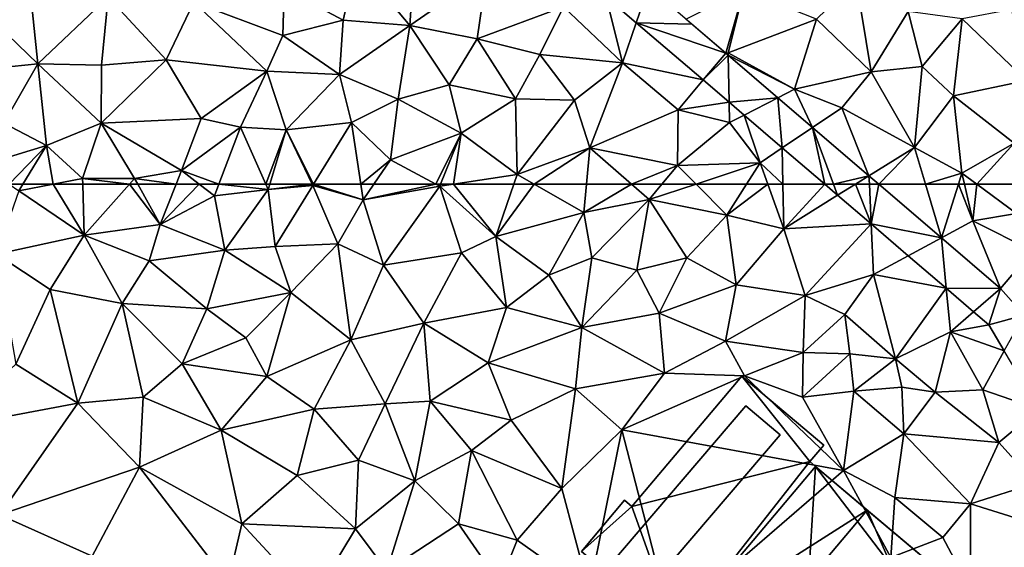
# Model space of a CAD drawing. Extents: x 2981 to 4000, y -2040 to -997.
# Drawn here: x 3898 to 3954, y -1521 to -1491 of the extents above; entities that cross this region are included whole.
import ezdxf

# ---------------------------------------------------------------- set-up
doc = ezdxf.new("R2010")
doc.units = 0
doc.header["$MEASUREMENT"] = 0
for name, color, linetype in [('Bygninger_LOD2', 1, 'Continuous'), ('Bygninger_LOD3', 1, 'Continuous'), ('Terraen', 33, 'Continuous'), ('Terraen_vej', 33, 'Continuous')]:
    doc.layers.add(name, color=color, linetype=linetype)

# ---------------------------------------------------------------- blocks, each defined once
blk = doc.blocks.new('1km_6223_576_Flyttet_X-573000m_Y-6225000m_ACAD_1_FMEBLOCK44')
at = {"layer": 'Terraen', "color": 9, "true_color": 0xbbbbbb}
for points in [[(-16.82, -53.49, 2), (-16.49, -48.59, 1.95), (-19.85, -49.87, 1.97)], [(-16.82, -53.49, 2), (-12.44, -50.44, 1.96), (-16.49, -48.59, 1.95)], [(-20.62, -53.18, 2), (-19.85, -49.87, 1.97), (-23.97, -51.38, 1.95)], [(-20.62, -53.18, 2), (-16.82, -53.49, 2), (-19.85, -49.87, 1.97)], [(-37.98, -55.65, 2.11), (-38.5, -50.52, 2.03), (-41.41, -52.36, 2.1)], [(-37.98, -55.65, 2.11), (-33.97, -51.85, 2.05), (-38.5, -50.52, 2.03)], [(-16.82, -53.49, 2), (-13, -54.24, 1.99), (-12.44, -50.44, 1.96)], [(-8.09, -52.42, 1.96), (-12.44, -50.44, 1.96), (-13, -54.24, 1.99)], [(6.3, -53.12, 1.89), (9.41, -56.11, 1.88), (8.56, -50.93, 1.86)], [(11.51, -52.68, 1.83), (8.56, -50.93, 1.86), (9.41, -56.11, 1.88)], [(-29.11, -52.15, 1.99), (-24.05, -54.05, 1.96), (-23.97, -51.38, 1.95)], [(-20.62, -53.18, 2), (-23.97, -51.38, 1.95), (-24.05, -54.05, 1.96)], [(1.138, -55.044, 1.866), (2.17, -51.48, 1.93), (-1.107, -53.122, 1.867)], [(1.138, -55.044, 1.866), (1.28, -55.03, 1.95), (2.17, -51.48, 1.93)], [(6.3, -53.12, 1.89), (2.17, -51.48, 1.93), (1.28, -55.03, 1.95)], [(-37.98, -55.65, 2.11), (-34.36, -55.74, 2.16), (-33.97, -51.85, 2.05)], [(-30.67, -55.44, 2.16), (-33.97, -51.85, 2.05), (-34.36, -55.74, 2.16)], [(-30.67, -55.44, 2.16), (-29.11, -52.15, 1.99), (-33.97, -51.85, 2.05)], [(-5.666, -51.85, 1.868), (-8.09, -52.42, 1.96), (-4.73, -55.61, 1.97)], [(-5.666, -51.85, 1.868), (-4.73, -55.61, 1.97), (-3.949, -53.321, 1.868)], [(-37.98, -55.65, 2.11), (-41.41, -52.36, 2.1), (-41.68, -56.04, 2.11)], [(-30.67, -55.44, 2.16), (-24.95, -56.07, 1.99), (-29.11, -52.15, 1.99)], [(-29.11, -52.15, 1.99), (-24.95, -56.07, 1.99), (-24.05, -54.05, 1.96)], [(-9.42, -55.13, 1.98), (-8.09, -52.42, 1.96), (-13, -54.24, 1.99)], [(-9.42, -55.13, 1.98), (-4.73, -55.61, 1.97), (-8.09, -52.42, 1.96)], [(18.24, -56.6, 1.86), (17.4, -52.58, 1.89), (14.59, -53.1, 1.87)], [(-20.82, -56.26, 1.98), (-20.62, -53.18, 2), (-24.05, -54.05, 1.96)], [(-20.82, -56.26, 1.98), (-16.82, -53.49, 2), (-20.62, -53.18, 2)], [(6.3, -53.12, 1.89), (1.28, -55.03, 1.95), (5.06, -57.1, 1.91)], [(6.3, -53.12, 1.89), (5.06, -57.1, 1.91), (9.41, -56.11, 1.88)], [(11.51, -52.68, 1.83), (9.41, -56.11, 1.88), (12.31, -55.81, 1.84)], [(11.51, -52.68, 1.83), (12.31, -55.81, 1.84), (14.59, -53.1, 1.87)], [(14.59, -53.1, 1.87), (12.31, -55.81, 1.84), (14.1, -57.47, 1.85)], [(18.24, -56.6, 1.86), (14.59, -53.1, 1.87), (14.1, -57.47, 1.85)], [(-20.82, -56.26, 1.98), (-17.48, -57.66, 2), (-16.82, -53.49, 2)], [(-17.48, -57.66, 2), (-14.58, -56.85, 2.04), (-16.82, -53.49, 2)], [(-14.58, -56.85, 2.04), (-13, -54.24, 1.99), (-16.82, -53.49, 2)], [(-3.949, -53.321, 1.868), (-4.73, -55.61, 1.97), (-0.148, -56.576, 1.866)], [(-20.82, -56.26, 1.98), (-24.05, -54.05, 1.96), (-24.95, -56.07, 1.99)], [(-10.82, -57.64, 2), (-13, -54.24, 1.99), (-14.58, -56.85, 2.04)], [(-10.82, -57.64, 2), (-9.42, -55.13, 1.98), (-13, -54.24, 1.99)], [(-7.45, -57.72, 1.98), (-9.42, -55.13, 1.98), (-10.82, -57.64, 2)], [(-7.45, -57.72, 1.98), (-4.73, -55.61, 1.97), (-9.42, -55.13, 1.98)], [(1.283, -55.168, 1.866), (1.28, -55.03, 1.95), (1.138, -55.044, 1.866)], [(1.283, -55.168, 1.866), (5.06, -57.1, 1.91), (1.28, -55.03, 1.95)], [(4.109, -57.588, 1.865), (5.06, -57.1, 1.91), (1.283, -55.168, 1.866)], [(-37.98, -55.65, 2.11), (-41.68, -56.04, 2.11), (-39.9, -59.04, 2.14)], [(-37.98, -55.65, 2.11), (-39.9, -59.04, 2.14), (-37.48, -60.31, 2.14)], [(-34.37, -59.04, 2.16), (-37.98, -55.65, 2.11), (-37.48, -60.31, 2.14)], [(-34.37, -59.04, 2.16), (-34.36, -55.74, 2.16), (-37.98, -55.65, 2.11)], [(-34.37, -59.04, 2.16), (-30.67, -55.44, 2.16), (-34.36, -55.74, 2.16)], [(-34.37, -59.04, 2.16), (-28.69, -58.77, 2.07), (-30.67, -55.44, 2.16)], [(-28.69, -58.77, 2.07), (-24.95, -56.07, 1.99), (-30.67, -55.44, 2.16)], [(-7.45, -57.72, 1.98), (-6.58, -60.43, 1.98), (-4.73, -55.61, 1.97)], [(-1.57, -58.27, 1.96), (-4.73, -55.61, 1.97), (-6.58, -60.43, 1.98)], [(-0.148, -56.576, 1.866), (-4.73, -55.61, 1.97), (-1.57, -58.27, 1.96)], [(11.88, -60.41, 1.87), (12.31, -55.81, 1.84), (9.41, -56.11, 1.88)], [(11.88, -60.41, 1.87), (14.1, -57.47, 1.85), (12.31, -55.81, 1.84)], [(-26.45, -59.25, 2.08), (-24.95, -56.07, 1.99), (-28.69, -58.77, 2.07)], [(-26.45, -59.25, 2.08), (-23.86, -59.42, 2.05), (-24.95, -56.07, 1.99)], [(-20.82, -56.26, 1.98), (-24.95, -56.07, 1.99), (-23.86, -59.42, 2.05)], [(-20.82, -56.26, 1.98), (-23.86, -59.42, 2.05), (-20.13, -59, 2.02)], [(-20.82, -56.26, 1.98), (-20.13, -59, 2.02), (-17.48, -57.66, 2)], [(7.74, -58.16, 1.88), (9.41, -56.11, 1.88), (5.06, -57.1, 1.91)], [(11.88, -60.41, 1.87), (9.41, -56.11, 1.88), (7.74, -58.16, 1.88)], [(-17.48, -57.66, 2), (-13.9, -59.6, 2.02), (-14.58, -56.85, 2.04)], [(-10.82, -57.64, 2), (-14.58, -56.85, 2.04), (-13.9, -59.6, 2.02)], [(-0.148, -56.576, 1.866), (-1.57, -58.27, 1.96), (1.337, -57.847, 1.866)], [(6.08, -59.276, 1.864), (5.06, -57.1, 1.91), (4.109, -57.588, 1.865)], [(6.08, -59.276, 1.864), (7.74, -58.16, 1.88), (5.06, -57.1, 1.91)], [(18.24, -56.6, 1.86), (14.1, -57.47, 1.85), (17.55, -60.16, 1.85)], [(-17.93, -61.12, 2.04), (-17.48, -57.66, 2), (-20.13, -59, 2.02)], [(-17.93, -61.12, 2.04), (-13.9, -59.6, 2.02), (-17.48, -57.66, 2)], [(-10.82, -57.64, 2), (-13.9, -59.6, 2.02), (-10.71, -61.95, 2.01)], [(-7.45, -57.72, 1.98), (-10.82, -57.64, 2), (-10.71, -61.95, 2.01)], [(11.88, -60.41, 1.87), (14.57, -61.87, 1.86), (14.1, -57.47, 1.85)], [(14.1, -57.47, 1.85), (14.57, -61.87, 1.86), (17.55, -60.16, 1.85)], [(-7.45, -57.72, 1.98), (-10.71, -61.95, 2.01), (-6.58, -60.43, 1.98)], [(1.337, -57.847, 1.866), (-1.57, -58.27, 1.96), (1.36, -59, 1.94)], [(1.337, -57.847, 1.866), (1.36, -59, 1.94), (2.187, -58.575, 1.865)], [(9.286, -62.021, 1.863), (7.74, -58.16, 1.88), (6.08, -59.276, 1.864)], [(9.286, -62.021, 1.863), (11.88, -60.41, 1.87), (7.74, -58.16, 1.88)], [(-34.37, -59.04, 2.16), (-29.8, -61.73, 2.13), (-28.69, -58.77, 2.07)], [(-26.45, -59.25, 2.08), (-28.69, -58.77, 2.07), (-29.8, -61.73, 2.13)], [(-1.57, -58.27, 1.96), (-6.58, -60.43, 1.98), (-1.6, -61.43, 1.96)], [(-1.57, -58.27, 1.96), (-1.6, -61.43, 1.96), (1.36, -59, 1.94)], [(2.187, -58.575, 1.865), (1.36, -59, 1.94), (3.1, -61.28, 1.92)], [(2.187, -58.575, 1.865), (3.1, -61.28, 1.92), (4.358, -60.434, 1.865)], [(-41.22, -61.44, 2.13), (-37.48, -60.31, 2.14), (-39.9, -59.04, 2.14)], [(-34.37, -59.04, 2.16), (-37.48, -60.31, 2.14), (-35.43, -62.18, 2.17)], [(-32.47, -62.17, 2.17), (-34.37, -59.04, 2.16), (-35.43, -62.18, 2.17)], [(-32.47, -62.17, 2.17), (-29.8, -61.73, 2.13), (-34.37, -59.04, 2.16)], [(-27.677, -62.5, 2.171), (-26.45, -59.25, 2.08), (-29.8, -61.73, 2.13)], [(-27.677, -62.5, 2.171), (-25.008, -62.5, 2.117), (-26.45, -59.25, 2.08)], [(-25.008, -62.5, 2.117), (-23.86, -59.42, 2.05), (-26.45, -59.25, 2.08)], [(-22.297, -62.5, 2.089), (-20.13, -59, 2.02), (-23.86, -59.42, 2.05)], [(-22.297, -62.5, 2.089), (-19.604, -62.5, 2.076), (-20.13, -59, 2.02)], [(-19.604, -62.5, 2.076), (-17.93, -61.12, 2.04), (-20.13, -59, 2.02)], [(3.1, -61.28, 1.92), (1.36, -59, 1.94), (-1.6, -61.43, 1.96)], [(-25.008, -62.5, 2.117), (-24.778, -62.5, 2.114), (-23.86, -59.42, 2.05)], [(-24.778, -62.5, 2.114), (-22.374, -62.5, 2.089), (-23.86, -59.42, 2.05)], [(-22.297, -62.5, 2.089), (-23.86, -59.42, 2.05), (-22.374, -62.5, 2.089)], [(-13.9, -59.6, 2.02), (-17.93, -61.12, 2.04), (-15.345, -62.5, 2.068)], [(-15.072, -62.5, 2.068), (-13.9, -59.6, 2.02), (-15.345, -62.5, 2.068)], [(-14.33, -62.5, 2.059), (-13.9, -59.6, 2.02), (-15.072, -62.5, 2.068)], [(-14.33, -62.5, 2.059), (-10.71, -61.95, 2.01), (-13.9, -59.6, 2.02)], [(-37.48, -60.31, 2.14), (-41.22, -61.44, 2.13), (-39.611, -62.5, 2.13)], [(-38.823, -62.5, 2.131), (-37.48, -60.31, 2.14), (-39.611, -62.5, 2.13)], [(-37.109, -62.5, 2.151), (-37.48, -60.31, 2.14), (-38.823, -62.5, 2.131)], [(-37.109, -62.5, 2.151), (-35.43, -62.18, 2.17), (-37.48, -60.31, 2.14)], [(-6.58, -60.43, 1.98), (-10.71, -61.95, 2.01), (-9.748, -62.5, 2.01)], [(-6.777, -62.5, 1.997), (-6.58, -60.43, 1.98), (-9.748, -62.5, 2.01)], [(-4.214, -62.5, 1.966), (-6.58, -60.43, 1.98), (-6.777, -62.5, 1.997)], [(-1.6, -61.43, 1.96), (-6.58, -60.43, 1.98), (-4.214, -62.5, 1.966)], [(4.395, -62.5, 1.894), (4.358, -60.434, 1.865), (3.1, -61.28, 1.92)], [(4.395, -62.5, 1.894), (6.771, -62.5, 1.864), (4.358, -60.434, 1.865)], [(11.88, -60.41, 1.87), (9.286, -62.021, 1.863), (9.846, -62.5, 1.863)], [(12.501, -62.5, 1.866), (11.88, -60.41, 1.87), (9.846, -62.5, 1.863)], [(12.501, -62.5, 1.866), (14.57, -61.87, 1.86), (11.88, -60.41, 1.87)], [(15.423, -62.5, 1.857), (17.55, -60.16, 1.85), (14.57, -61.87, 1.86)], [(15.423, -62.5, 1.857), (17.62, -62.5, 1.85), (17.55, -60.16, 1.85)], [(-19.604, -62.5, 2.076), (-18.866, -62.5, 2.07), (-17.93, -61.12, 2.04)], [(-18.866, -62.5, 2.07), (-15.345, -62.5, 2.068), (-17.93, -61.12, 2.04)], [(-2.494, -62.5, 1.96), (-1.6, -61.43, 1.96), (-4.214, -62.5, 1.966)], [(-0.545, -62.5, 1.956), (-1.6, -61.43, 1.96), (-2.494, -62.5, 1.96)], [(3.1, -61.28, 1.92), (-1.6, -61.43, 1.96), (-0.545, -62.5, 1.956)], [(2.325, -62.5, 1.932), (3.1, -61.28, 1.92), (-0.545, -62.5, 1.956)], [(3.536, -62.5, 1.923), (3.1, -61.28, 1.92), (2.325, -62.5, 1.932)], [(4.395, -62.5, 1.894), (3.1, -61.28, 1.92), (3.536, -62.5, 1.923)], [(-30.107, -62.5, 2.145), (-29.8, -61.73, 2.13), (-32.47, -62.17, 2.17)], [(-30.107, -62.5, 2.145), (-28.8, -62.5, 2.162), (-29.8, -61.73, 2.13)], [(-27.677, -62.5, 2.171), (-29.8, -61.73, 2.13), (-28.8, -62.5, 2.162)], [(-14.33, -62.5, 2.059), (-10.902, -62.5, 2.007), (-10.71, -61.95, 2.01)], [(-9.748, -62.5, 2.01), (-10.71, -61.95, 2.01), (-10.902, -62.5, 2.007)], [(12.501, -62.5, 1.866), (14.371, -62.5, 1.86), (14.57, -61.87, 1.86)], [(14.716, -62.5, 1.86), (14.57, -61.87, 1.86), (14.371, -62.5, 1.86)], [(14.716, -62.5, 1.86), (15.423, -62.5, 1.857), (14.57, -61.87, 1.86)], [(-37.109, -62.5, 2.151), (-35.421, -62.5, 2.17), (-35.43, -62.18, 2.17)], [(-32.763, -62.5, 2.17), (-32.47, -62.17, 2.17), (-35.43, -62.18, 2.17)], [(-35.421, -62.5, 2.17), (-32.763, -62.5, 2.17), (-35.43, -62.18, 2.17)], [(-32.763, -62.5, 2.17), (-32.287, -62.5, 2.173), (-32.47, -62.17, 2.17)], [(-32.287, -62.5, 2.173), (-30.107, -62.5, 2.145), (-32.47, -62.17, 2.17)]]:
    blk.add_polyline3d(points, close=True, dxfattribs=at)
blk = doc.blocks.new('1km_6223_576_Flyttet_X-573000m_Y-6225000m_ACAD_1_FMEBLOCK81')
at = {"layer": 'Terraen', "color": 9, "true_color": 0xbbbbbb}
for points in [[(-38.823, 62.5, 2.131), (-39.611, 62.5, 2.13), (-39.05, 62.13, 2.13)], [(-37.109, 62.5, 2.151), (-38.823, 62.5, 2.131), (-39.05, 62.13, 2.13)], [(-37.109, 62.5, 2.151), (-39.05, 62.13, 2.13), (-35.34, 59.6, 2.17)], [(-37.109, 62.5, 2.151), (-35.34, 59.6, 2.17), (-35.421, 62.5, 2.17)], [(-35.421, 62.5, 2.17), (-35.34, 59.6, 2.17), (-32.763, 62.5, 2.17)], [(-32.763, 62.5, 2.17), (-35.34, 59.6, 2.17), (-31.02, 60.21, 2.19)], [(-32.763, 62.5, 2.17), (-31.02, 60.21, 2.19), (-32.287, 62.5, 2.173)], [(-32.287, 62.5, 2.173), (-31.02, 60.21, 2.19), (-30.107, 62.5, 2.145)], [(-30.107, 62.5, 2.145), (-31.02, 60.21, 2.19), (-28.8, 62.5, 2.162)], [(-31.02, 60.21, 2.19), (-27.93, 61.83, 2.19), (-28.8, 62.5, 2.162)], [(-27.677, 62.5, 2.171), (-28.8, 62.5, 2.162), (-27.93, 61.83, 2.19)], [(-27.677, 62.5, 2.171), (-27.93, 61.83, 2.19), (-24.87, 62.19, 2.12)], [(-24.87, 62.19, 2.12), (-27.93, 61.83, 2.19), (-27.34, 58.75, 2.2)], [(-27.677, 62.5, 2.171), (-24.87, 62.19, 2.12), (-25.008, 62.5, 2.117)], [(-24.87, 62.19, 2.12), (-27.34, 58.75, 2.2), (-24.47, 58.96, 2.19)], [(-25.008, 62.5, 2.117), (-24.87, 62.19, 2.12), (-24.778, 62.5, 2.114)], [(-24.778, 62.5, 2.114), (-24.87, 62.19, 2.12), (-22.374, 62.5, 2.089)], [(-24.87, 62.19, 2.12), (-22.34, 62.43, 2.09), (-22.374, 62.5, 2.089)], [(-24.87, 62.19, 2.12), (-24.47, 58.96, 2.19), (-22.34, 62.43, 2.09)], [(-22.34, 62.43, 2.09), (-24.47, 58.96, 2.19), (-20.91, 59.11, 2.13)], [(-22.297, 62.5, 2.089), (-22.374, 62.5, 2.089), (-22.34, 62.43, 2.09)], [(-22.297, 62.5, 2.089), (-22.34, 62.43, 2.09), (-19.47, 61.61, 2.09)], [(-19.47, 61.61, 2.09), (-22.34, 62.43, 2.09), (-20.91, 59.11, 2.13)], [(-22.297, 62.5, 2.089), (-19.47, 61.61, 2.09), (-19.604, 62.5, 2.076)], [(-19.604, 62.5, 2.076), (-19.47, 61.61, 2.09), (-18.866, 62.5, 2.07)], [(-18.866, 62.5, 2.07), (-19.47, 61.61, 2.09), (-15.345, 62.5, 2.068)], [(-19.47, 61.61, 2.09), (-15.12, 62.38, 2.07), (-15.345, 62.5, 2.068)], [(-18.31, 57.9, 2.17), (-15.12, 62.38, 2.07), (-19.47, 61.61, 2.09)], [(-18.31, 57.9, 2.17), (-13.88, 58.59, 2.07), (-15.12, 62.38, 2.07)], [(-15.072, 62.5, 2.068), (-15.345, 62.5, 2.068), (-15.12, 62.38, 2.07)], [(-14.33, 62.5, 2.059), (-15.12, 62.38, 2.07), (-11.94, 59.52, 1.99)], [(-14.33, 62.5, 2.059), (-15.072, 62.5, 2.068), (-15.12, 62.38, 2.07)], [(-15.12, 62.38, 2.07), (-13.88, 58.59, 2.07), (-11.94, 59.52, 1.99)], [(-14.33, 62.5, 2.059), (-11.94, 59.52, 1.99), (-10.902, 62.5, 2.007)], [(-9.748, 62.5, 2.01), (-10.902, 62.5, 2.007), (-11.94, 59.52, 1.99)], [(-9.748, 62.5, 2.01), (-11.94, 59.52, 1.99), (-6.93, 60.89, 2.01)], [(-6.777, 62.5, 1.997), (-9.748, 62.5, 2.01), (-6.93, 60.89, 2.01)], [(-6.777, 62.5, 1.997), (-6.93, 60.89, 2.01), (-4.214, 62.5, 1.966)], [(-6.93, 60.89, 2.01), (-3.22, 61.63, 1.96), (-4.214, 62.5, 1.966)], [(-2.494, 62.5, 1.96), (-4.214, 62.5, 1.966), (-3.22, 61.63, 1.96)], [(-0.545, 62.5, 1.956), (-2.494, 62.5, 1.96), (-3.22, 61.63, 1.96)], [(-0.545, 62.5, 1.956), (-3.22, 61.63, 1.96), (1.2, 60.73, 1.95)], [(2.325, 62.5, 1.932), (-0.545, 62.5, 1.956), (1.2, 60.73, 1.95)], [(3.536, 62.5, 1.923), (2.325, 62.5, 1.932), (1.2, 60.73, 1.95)], [(3.536, 62.5, 1.923), (1.2, 60.73, 1.95), (4.44, 59.97, 1.93)], [(3.536, 62.5, 1.923), (4.44, 59.97, 1.93), (4.395, 62.5, 1.894)], [(6.771, 62.5, 1.864), (4.395, 62.5, 1.894), (4.44, 59.97, 1.93)], [(6.771, 62.5, 1.864), (4.44, 59.97, 1.93), (7.504, 61.872, 1.863)], [(9.846, 62.5, 1.863), (13.407, 59.451, 1.861), (12.501, 62.5, 1.866)], [(14.371, 62.5, 1.86), (12.501, 62.5, 1.866), (13.407, 59.451, 1.861)], [(14.371, 62.5, 1.86), (13.407, 59.451, 1.861), (15.2, 60.42, 1.86)], [(14.371, 62.5, 1.86), (15.2, 60.42, 1.86), (14.716, 62.5, 1.86)], [(14.716, 62.5, 1.86), (15.2, 60.42, 1.86), (15.423, 62.5, 1.857)], [(15.2, 60.42, 1.86), (17.67, 60.84, 1.85), (15.423, 62.5, 1.857)], [(15.423, 62.5, 1.857), (17.67, 60.84, 1.85), (17.62, 62.5, 1.85)], [(-35.34, 59.6, 2.17), (-39.05, 62.13, 2.13), (-40.33, 58.53, 2.08)], [(-31.02, 60.21, 2.19), (-27.34, 58.75, 2.2), (-27.93, 61.83, 2.19)], [(-18.31, 57.9, 2.17), (-19.47, 61.61, 2.09), (-20.91, 59.11, 2.13)], [(-6.48, 58.31, 1.96), (-3.22, 61.63, 1.96), (-6.93, 60.89, 2.01)], [(-3.92, 57.61, 1.98), (-3.22, 61.63, 1.96), (-6.48, 58.31, 1.96)], [(-3.92, 57.61, 1.98), (-1.07, 58.31, 1.96), (-3.22, 61.63, 1.96)], [(-3.22, 61.63, 1.96), (-1.07, 58.31, 1.96), (1.2, 60.73, 1.95)], [(7.504, 61.872, 1.863), (4.44, 59.97, 1.93), (9.41, 60.24, 1.863)], [(-8.92, 57.32, 2), (-6.93, 60.89, 2.01), (-11.94, 59.52, 1.99)], [(-8.92, 57.32, 2), (-6.48, 58.31, 1.96), (-6.93, 60.89, 2.01)], [(1.74, 56.78, 1.93), (1.2, 60.73, 1.95), (-1.07, 58.31, 1.96)], [(1.74, 56.78, 1.93), (4.44, 59.97, 1.93), (1.2, 60.73, 1.95)], [(18.583, 58.711, 1.859), (17.67, 60.84, 1.85), (15.2, 60.42, 1.86)], [(-31.64, 58.15, 2.19), (-31.02, 60.21, 2.19), (-35.34, 59.6, 2.17)], [(-31.64, 58.15, 2.19), (-27.34, 58.75, 2.2), (-31.02, 60.21, 2.19)], [(5.65, 56.18, 2.01), (4.44, 59.97, 1.93), (1.74, 56.78, 1.93)], [(5.65, 56.18, 2.01), (9.41, 60.24, 1.863), (4.44, 59.97, 1.93)], [(5.65, 56.18, 2.01), (9.54, 57.36, 1.89), (9.41, 60.24, 1.863)], [(9.41, 60.24, 1.863), (9.54, 57.36, 1.89), (11.522, 58.432, 1.862)], [(16.768, 56.573, 1.86), (15.2, 60.42, 1.86), (13.407, 59.451, 1.861)], [(18.583, 58.711, 1.859), (15.2, 60.42, 1.86), (16.768, 56.573, 1.86)], [(-37.27, 56.52, 2.09), (-35.34, 59.6, 2.17), (-40.33, 58.53, 2.08)], [(-37.27, 56.52, 2.09), (-33.17, 55.72, 2.16), (-35.34, 59.6, 2.17)], [(-31.64, 58.15, 2.19), (-35.34, 59.6, 2.17), (-33.17, 55.72, 2.16)], [(-11.32, 55.49, 2.06), (-11.94, 59.52, 1.99), (-13.88, 58.59, 2.07)], [(-11.32, 55.49, 2.06), (-8.92, 57.32, 2), (-11.94, 59.52, 1.99)], [(-23.59, 56.34, 2.19), (-24.47, 58.96, 2.19), (-27.34, 58.75, 2.2)], [(-23.59, 56.34, 2.19), (-20.91, 59.11, 2.13), (-24.47, 58.96, 2.19)], [(-20.17, 53.65, 2.22), (-20.91, 59.11, 2.13), (-23.59, 56.34, 2.19)], [(-20.17, 53.65, 2.22), (-18.31, 57.9, 2.17), (-20.91, 59.11, 2.13)], [(-39.22, 52.27, 2.08), (-37.27, 56.52, 2.09), (-40.33, 58.53, 2.08)], [(-31.64, 58.15, 2.19), (-28.36, 55.42, 2.2), (-27.34, 58.75, 2.2)], [(-23.59, 56.34, 2.19), (-27.34, 58.75, 2.2), (-28.36, 55.42, 2.2)], [(-16.02, 54.6, 2.1), (-13.88, 58.59, 2.07), (-18.31, 57.9, 2.17)], [(-16.02, 54.6, 2.1), (-11.32, 55.49, 2.06), (-13.88, 58.59, 2.07)], [(-8.92, 57.32, 2), (-7.04, 54.35, 2.01), (-6.48, 58.31, 1.96)], [(-7.04, 54.35, 2.01), (-3.92, 57.61, 1.98), (-6.48, 58.31, 1.96)], [(-2.65, 55.16, 2), (-1.07, 58.31, 1.96), (-3.92, 57.61, 1.98)], [(-2.65, 55.16, 2), (1.74, 56.78, 1.93), (-1.07, 58.31, 1.96)], [(11.522, 58.432, 1.862), (9.54, 57.36, 1.89), (13.683, 56.581, 1.861)], [(-31.64, 58.15, 2.19), (-33.17, 55.72, 2.16), (-28.36, 55.42, 2.2)], [(-20.17, 53.65, 2.22), (-16.02, 54.6, 2.1), (-18.31, 57.9, 2.17)], [(-11.32, 55.49, 2.06), (-7.04, 54.35, 2.01), (-8.92, 57.32, 2)], [(-2.65, 55.16, 2), (-3.92, 57.61, 1.98), (-7.04, 54.35, 2.01)], [(5.65, 56.18, 2.01), (7.92, 55.1, 1.9), (9.54, 57.36, 1.89)], [(10.8, 52.58, 1.99), (9.54, 57.36, 1.89), (7.92, 55.1, 1.9)], [(13.683, 56.581, 1.861), (9.54, 57.36, 1.89), (10.8, 52.58, 1.99)], [(1.12, 53.58, 1.93), (1.74, 56.78, 1.93), (-2.65, 55.16, 2)], [(1.12, 53.58, 1.93), (5.65, 56.18, 2.01), (1.74, 56.78, 1.93)], [(13.683, 56.581, 1.861), (10.8, 52.58, 1.99), (13.92, 54.11, 1.86)], [(13.683, 56.581, 1.861), (13.92, 54.11, 1.86), (15.238, 55.25, 1.86)], [(-35.69, 50.06, 2.08), (-37.27, 56.52, 2.09), (-39.22, 52.27, 2.08)], [(-35.69, 50.06, 2.08), (-33.17, 55.72, 2.16), (-37.27, 56.52, 2.09)], [(-23.59, 56.34, 2.19), (-28.36, 55.42, 2.2), (-26.15, 53.76, 2.22)], [(-23.59, 56.34, 2.19), (-26.15, 53.76, 2.22), (-24.96, 51.57, 2.21)], [(-20.17, 53.65, 2.22), (-23.59, 56.34, 2.19), (-24.96, 51.57, 2.21)], [(1.12, 53.58, 1.93), (5.54, 52.93, 1.9), (5.65, 56.18, 2.01)], [(5.65, 56.18, 2.01), (5.54, 52.93, 1.9), (7.92, 55.1, 1.9)], [(-35.69, 50.06, 2.08), (-31.98, 50.4, 2.13), (-33.17, 55.72, 2.16)], [(-29.76, 52.28, 2.16), (-33.17, 55.72, 2.16), (-31.98, 50.4, 2.13)], [(-29.76, 52.28, 2.16), (-28.36, 55.42, 2.2), (-33.17, 55.72, 2.16)], [(-12.36, 52.34, 2.1), (-11.32, 55.49, 2.06), (-16.02, 54.6, 2.1)], [(-12.36, 52.34, 2.1), (-7.04, 54.35, 2.01), (-11.32, 55.49, 2.06)], [(-29.76, 52.28, 2.16), (-26.15, 53.76, 2.22), (-28.36, 55.42, 2.2)], [(-2.65, 55.16, 2), (-7.04, 54.35, 2.01), (-2.35, 51.75, 2)], [(1.12, 53.58, 1.93), (-2.65, 55.16, 2), (-2.35, 51.75, 2)], [(8.19, 52.86, 2.51), (7.92, 55.1, 1.9), (5.54, 52.93, 1.9)], [(10.8, 52.58, 1.99), (7.92, 55.1, 1.9), (8.19, 52.86, 2.51)], [(15.238, 55.25, 1.86), (13.92, 54.11, 1.86), (16.104, 54.508, 1.86)], [(-18.22, 50.02, 2.19), (-16.02, 54.6, 2.1), (-20.17, 53.65, 2.22)], [(-18.22, 50.02, 2.19), (-15.66, 50.17, 2.17), (-16.02, 54.6, 2.1)], [(-12.36, 52.34, 2.1), (-16.02, 54.6, 2.1), (-15.66, 50.17, 2.17)], [(-7.41, 50.87, 2.09), (-7.04, 54.35, 2.01), (-12.36, 52.34, 2.1)], [(-7.41, 50.87, 2.09), (-2.35, 51.75, 2), (-7.04, 54.35, 2.01)], [(16.104, 54.508, 1.86), (13.92, 54.11, 1.86), (16.981, 53.027, 1.856)], [(-29.76, 52.28, 2.16), (-24.96, 51.57, 2.21), (-26.15, 53.76, 2.22)], [(10.8, 52.58, 1.99), (13.05, 50.68, 1.88), (13.92, 54.11, 1.86)], [(15.76, 50.82, 1.87), (13.92, 54.11, 1.86), (13.05, 50.68, 1.88)], [(16.981, 53.027, 1.856), (13.92, 54.11, 1.86), (15.76, 50.82, 1.87)], [(-20.17, 53.65, 2.22), (-24.96, 51.57, 2.21), (-22.26, 49.71, 2.22)], [(-18.22, 50.02, 2.19), (-20.17, 53.65, 2.22), (-22.26, 49.71, 2.22)], [(2.21, 51.61, 1.91), (1.12, 53.58, 1.93), (-2.35, 51.75, 2)], [(2.21, 51.61, 1.91), (5.54, 52.93, 1.9), (1.12, 53.58, 1.93)], [(2.21, 51.61, 1.91), (5.51, 50.39, 1.92), (5.54, 52.93, 1.9)], [(8.19, 52.86, 2.51), (5.54, 52.93, 1.9), (5.51, 50.39, 1.92)], [(8.42, 50.74, 1.93), (8.19, 52.86, 2.51), (5.51, 50.39, 1.92)], [(8.42, 50.74, 1.93), (10.8, 52.58, 1.99), (8.19, 52.86, 2.51)], [(16.981, 53.027, 1.856), (15.76, 50.82, 1.87), (18.946, 49.708, 1.847)], [(-43.07, 48.67, 1.98), (-35.69, 50.06, 2.08), (-39.22, 52.27, 2.08)], [(-29.76, 52.28, 2.16), (-31.98, 50.4, 2.13), (-27.55, 48.51, 2.17)], [(-29.76, 52.28, 2.16), (-27.55, 48.51, 2.17), (-24.96, 51.57, 2.21)], [(-11.05, 49.09, 2.08), (-12.36, 52.34, 2.1), (-15.66, 50.17, 2.17)], [(-11.05, 49.09, 2.08), (-7.41, 50.87, 2.09), (-12.36, 52.34, 2.1)], [(8.42, 50.74, 1.93), (11.15, 50.97, 2.48), (10.8, 52.58, 1.99)], [(10.8, 52.58, 1.99), (11.15, 50.97, 2.48), (13.05, 50.68, 1.88)], [(-24.96, 51.57, 2.21), (-27.55, 48.51, 2.17), (-22.26, 49.71, 2.22)], [(-4.76, 48.54, 2.04), (-2.35, 51.75, 2), (-7.41, 50.87, 2.09)], [(-4.76, 48.54, 2.04), (2.21, 51.61, 1.91), (-2.35, 51.75, 2)], [(-4.76, 48.54, 2.04), (7.83, 46.23, 1.98), (2.21, 51.61, 1.91)], [(2.21, 51.61, 1.91), (7.83, 46.23, 1.98), (5.51, 50.39, 1.92)], [(11.26, 48.31, 1.87), (11.15, 50.97, 2.48), (8.42, 50.74, 1.93)], [(11.26, 48.31, 1.87), (13.05, 50.68, 1.88), (11.15, 50.97, 2.48)], [(-32.19, 46.42, 2.05), (-31.98, 50.4, 2.13), (-35.69, 50.06, 2.08)], [(-32.19, 46.42, 2.05), (-27.55, 48.51, 2.17), (-31.98, 50.4, 2.13)], [(-8.17, 45.2, 2.11), (-7.41, 50.87, 2.09), (-11.05, 49.09, 2.08)], [(-8.17, 45.2, 2.11), (-4.76, 48.54, 2.04), (-7.41, 50.87, 2.09)], [(8.42, 50.74, 1.93), (5.51, 50.39, 1.92), (7.83, 46.23, 1.98)], [(11.26, 48.31, 1.87), (8.42, 50.74, 1.93), (7.83, 46.23, 1.98)], [(11.26, 48.31, 1.87), (16.67, 47.82, 1.88), (13.05, 50.68, 1.88)], [(15.76, 50.82, 1.87), (13.05, 50.68, 1.88), (16.67, 47.82, 1.88)], [(18.946, 49.708, 1.847), (15.76, 50.82, 1.87), (16.67, 47.82, 1.88)], [(-40.15, 43.71, 2.03), (-35.69, 50.06, 2.08), (-43.07, 48.67, 1.98)], [(-40.15, 43.71, 2.03), (-32.19, 46.42, 2.05), (-35.69, 50.06, 2.08)], [(-19.74, 46.81, 2.19), (-18.22, 50.02, 2.19), (-22.26, 49.71, 2.22)], [(-19.74, 46.81, 2.19), (-16.53, 45.64, 2.19), (-18.22, 50.02, 2.19)], [(-18.22, 50.02, 2.19), (-16.53, 45.64, 2.19), (-15.66, 50.17, 2.17)], [(-15.66, 50.17, 2.17), (-16.53, 45.64, 2.19), (-13.31, 47.37, 2.15)], [(-11.05, 49.09, 2.08), (-15.66, 50.17, 2.17), (-13.31, 47.37, 2.15)], [(-23.22, 45.95, 2.13), (-22.26, 49.71, 2.22), (-27.55, 48.51, 2.17)], [(-23.22, 45.95, 2.13), (-19.74, 46.81, 2.19), (-22.26, 49.71, 2.22)], [(18.946, 49.708, 1.847), (16.67, 47.82, 1.88), (18.75, 45.51, 1.85)], [(-8.17, 45.2, 2.11), (-11.05, 49.09, 2.08), (-13.31, 47.37, 2.15)], [(-32.19, 46.42, 2.05), (-26.38, 43.2, 2.09), (-27.55, 48.51, 2.17)], [(-23.22, 45.95, 2.13), (-27.55, 48.51, 2.17), (-26.38, 43.2, 2.09)], [(-6.63, 39.37, 2.14), (-4.76, 48.54, 2.04), (-8.17, 45.2, 2.11)], [(-1.99, 37.74, 2.12), (-4.76, 48.54, 2.04), (-6.63, 39.37, 2.14)], [(-1.99, 37.74, 2.12), (7.83, 46.23, 1.98), (-4.76, 48.54, 2.04)], [(11.26, 48.31, 1.87), (7.83, 46.23, 1.98), (10.75, 44.7, 1.86)], [(15.05, 44.33, 1.86), (11.26, 48.31, 1.87), (10.75, 44.7, 1.86)], [(15.05, 44.33, 1.86), (16.67, 47.82, 1.88), (11.26, 48.31, 1.87)], [(15.05, 44.33, 1.86), (18.75, 45.51, 1.85), (16.67, 47.82, 1.88)], [(-13.31, 47.37, 2.15), (-16.53, 45.64, 2.19), (-14.06, 43.2, 2.15)], [(-10.72, 42.26, 2.15), (-13.31, 47.37, 2.15), (-14.06, 43.2, 2.15)], [(-10.72, 42.26, 2.15), (-8.17, 45.2, 2.11), (-13.31, 47.37, 2.15)], [(-19.91, 42.91, 2.14), (-19.74, 46.81, 2.19), (-23.22, 45.95, 2.13)], [(-19.91, 42.91, 2.14), (-16.53, 45.64, 2.19), (-19.74, 46.81, 2.19)], [(-34.89, 41.36, 2.04), (-32.19, 46.42, 2.05), (-40.15, 43.71, 2.03)], [(-34.89, 41.36, 2.04), (-27.16, 39.86, 2.01), (-32.19, 46.42, 2.05)], [(-32.19, 46.42, 2.05), (-27.16, 39.86, 2.01), (-26.38, 43.2, 2.09)], [(-19.91, 42.91, 2.14), (-23.22, 45.95, 2.13), (-26.38, 43.2, 2.09)], [(-1.99, 37.74, 2.12), (10.53, 41.28, 1.86), (7.83, 46.23, 1.98)], [(7.83, 46.23, 1.98), (10.53, 41.28, 1.86), (10.75, 44.7, 1.86)], [(-18.13, 40.52, 2.11), (-16.53, 45.64, 2.19), (-19.91, 42.91, 2.14)], [(-18.13, 40.52, 2.11), (-14.06, 43.2, 2.15), (-16.53, 45.64, 2.19)], [(15.05, 44.33, 1.86), (19.47, 42.95, 1.85), (18.75, 45.51, 1.85)], [(-6.63, 39.37, 2.14), (-8.17, 45.2, 2.11), (-10.72, 42.26, 2.15)], [(13.48, 42.42, 1.89), (10.75, 44.7, 1.86), (10.53, 41.28, 1.86)], [(13.48, 42.42, 1.89), (15.05, 44.33, 1.86), (10.75, 44.7, 1.86)], [(13.48, 42.42, 1.89), (15.06, 39.46, 1.9), (15.05, 44.33, 1.86)], [(15.05, 44.33, 1.86), (15.06, 39.46, 1.9), (19.47, 42.95, 1.85)], [(-41.69, 35.77, 1.94), (-34.89, 41.36, 2.04), (-40.15, 43.71, 2.03)], [(-26.38, 43.2, 2.09), (-27.16, 39.86, 2.01), (-22.36, 38.86, 2.05)], [(-19.91, 42.91, 2.14), (-26.38, 43.2, 2.09), (-22.36, 38.86, 2.05)], [(-18.13, 40.52, 2.11), (-11.71, 39.81, 2.13), (-14.06, 43.2, 2.15)], [(-11.71, 39.81, 2.13), (-10.72, 42.26, 2.15), (-14.06, 43.2, 2.15)], [(-18.13, 40.52, 2.11), (-19.91, 42.91, 2.14), (-22.36, 38.86, 2.05)], [(-11.71, 39.81, 2.13), (-6.63, 39.37, 2.14), (-10.72, 42.26, 2.15)], [(13.48, 42.42, 1.89), (10.53, 41.28, 1.86), (15.06, 39.46, 1.9)]]:
    blk.add_polyline3d(points, close=True, dxfattribs=at)
blk = doc.blocks.new('1km_6223_576_Flyttet_X-573000m_Y-6225000m_ACAD_1_FMEBLOCK92')
at = {"layer": 'Terraen_vej', "color": 251, "true_color": 0x555555}
for points in [[(-3.254, -19.757, 1.868), (-5.666, -20.325, 1.868), (-3.949, -21.795, 1.868)], [(-3.254, -19.757, 1.868), (-3.949, -21.795, 1.868), (-0.785, -21.871, 1.867)], [(1.138, -23.518, 1.866), (-3.949, -21.795, 1.868), (-0.148, -25.05, 1.866)], [(-3.949, -21.795, 1.868), (1.138, -23.518, 1.866), (-0.785, -21.871, 1.867)], [(1.138, -23.518, 1.866), (-0.148, -25.05, 1.866), (1.283, -23.642, 1.866)], [(1.283, -23.642, 1.866), (-0.148, -25.05, 1.866), (1.337, -26.321, 1.866)], [(1.283, -23.642, 1.866), (1.337, -26.321, 1.866), (4.109, -26.062, 1.865)], [(4.109, -26.062, 1.865), (1.337, -26.321, 1.866), (2.187, -27.049, 1.865)], [(4.109, -26.062, 1.865), (2.187, -27.049, 1.865), (4.358, -28.908, 1.865)], [(4.109, -26.062, 1.865), (4.358, -28.908, 1.865), (6.08, -27.75, 1.864)], [(6.08, -27.75, 1.864), (4.358, -28.908, 1.865), (6.771, -30.974, 1.864)], [(7.272, -30.974, 1.863), (9.286, -30.495, 1.863), (6.08, -27.75, 1.864)], [(7.272, -30.974, 1.863), (6.08, -27.75, 1.864), (6.771, -30.974, 1.864)], [(7.272, -30.974, 1.863), (8.514, -30.974, 1.863), (9.286, -30.495, 1.863)], [(9.308, -30.974, 1.863), (9.286, -30.495, 1.863), (8.514, -30.974, 1.863)], [(9.308, -30.974, 1.863), (9.846, -30.974, 1.863), (9.286, -30.495, 1.863)]]:
    blk.add_polyline3d(points, close=True, dxfattribs=at)
blk = doc.blocks.new('1km_6223_576_Flyttet_X-573000m_Y-6225000m_ACAD_1_FMEBLOCK99')
at = {"layer": 'Terraen_vej', "color": 251, "true_color": 0x555555}
for points in [[(7.272, 62.5, 1.863), (6.771, 62.5, 1.864), (7.504, 61.872, 1.863)], [(8.514, 62.5, 1.863), (7.272, 62.5, 1.863), (7.504, 61.872, 1.863)], [(9.41, 60.24, 1.863), (8.514, 62.5, 1.863), (7.504, 61.872, 1.863)], [(9.41, 60.24, 1.863), (9.308, 62.5, 1.863), (8.514, 62.5, 1.863)], [(9.846, 62.5, 1.863), (9.308, 62.5, 1.863), (9.41, 60.24, 1.863)], [(9.846, 62.5, 1.863), (9.41, 60.24, 1.863), (13.407, 59.451, 1.861)], [(13.407, 59.451, 1.861), (9.41, 60.24, 1.863), (11.522, 58.432, 1.862)], [(13.407, 59.451, 1.861), (11.522, 58.432, 1.862), (13.683, 56.581, 1.861)], [(16.768, 56.573, 1.86), (13.407, 59.451, 1.861), (13.683, 56.581, 1.861)], [(16.768, 56.573, 1.86), (18.104, 55.056, 1.86), (18.583, 58.711, 1.859)], [(16.768, 56.573, 1.86), (13.683, 56.581, 1.861), (15.238, 55.25, 1.86)], [(16.768, 56.573, 1.86), (15.238, 55.25, 1.86), (16.104, 54.508, 1.86)], [(16.768, 56.573, 1.86), (16.104, 54.508, 1.86), (18.104, 55.056, 1.86)], [(18.104, 55.056, 1.86), (16.104, 54.508, 1.86), (16.981, 53.027, 1.856)]]:
    blk.add_polyline3d(points, close=True, dxfattribs=at)
blk = doc.blocks.new('building_11914')
at = {"layer": 'Bygninger_LOD3', "color": 1}
for points in [[(-2.705, 11.61, 1.77), (1.165, 6.75, 1.82), (-8.945, 4.2, 1.89)], [(-2.705, 11.61, 4.47), (-8.945, 4.2, 1.89), (-2.705, 11.61, 1.77)], [(-8.945, 4.2, 4.47), (-2.705, 11.61, 4.47), (-8.945, 4.2, 1.89)], [(-2.705, 11.61, 4.47), (1.165, 6.75, 4.47), (-8.945, 4.2, 4.47)], [(-2.705, 11.61, 1.77), (1.955, 7.68, 1.74), (1.165, 6.75, 1.82)], [(1.955, 7.68, 4.47), (1.955, 7.68, 1.74), (-2.705, 11.61, 1.77)], [(-2.705, 11.61, 4.47), (1.955, 7.68, 4.47), (-2.705, 11.61, 1.77)], [(1.165, 6.75, 4.47), (-2.705, 11.61, 4.47), (1.955, 7.68, 4.47)], [(1.165, 6.75, 4.47), (1.165, 6.75, 1.82), (1.955, 7.68, 1.74)], [(1.955, 7.68, 4.47), (1.165, 6.75, 4.47), (1.955, 7.68, 1.74)], [(1.165, 6.75, 1.82), (-6.415, -2.91, 1.97), (-8.945, 4.2, 1.89)], [(-8.945, 4.2, 4.47), (1.165, 6.75, 4.47), (-6.415, -2.91, 4.47)], [(1.165, 6.75, 1.82), (1.495, 6.47, 1.82), (-6.415, -2.91, 1.97)], [(1.495, 6.47, 4.47), (-6.415, -2.91, 4.47), (1.165, 6.75, 4.47)], [(1.495, 6.47, 4.47), (1.165, 6.75, 1.82), (1.495, 6.47, 1.82)], [(1.165, 6.75, 4.47), (1.495, 6.47, 4.47), (1.165, 6.75, 1.82)], [(1.495, 6.47, 1.82), (0.535, -8.76, 1.85), (-6.415, -2.91, 1.97)], [(1.495, 6.47, 4.47), (7.145, -0.91, 4.47), (-6.415, -2.91, 4.47)], [(11.815, -2.22, 1.72), (0.535, -8.76, 1.85), (1.495, 6.47, 1.82)], [(11.815, -2.22, 4.47), (11.815, -2.22, 1.72), (1.495, 6.47, 1.82)], [(1.495, 6.47, 4.47), (11.815, -2.22, 4.47), (1.495, 6.47, 1.82)], [(7.145, -0.91, 4.47), (1.495, 6.47, 4.47), (11.815, -2.22, 4.47)], [(-8.945, 4.2, 1.89), (-11.815, 1.65, 1.93), (-9.365, 4.55, 1.89)], [(-9.365, 4.55, 4.47), (-9.365, 4.55, 1.89), (-11.815, 1.65, 1.93)], [(-11.815, 1.65, 4.47), (-9.365, 4.55, 4.47), (-11.815, 1.65, 1.93)], [(-8.945, 4.2, 4.47), (-11.815, 1.65, 4.47), (-9.365, 4.55, 4.47)], [(-8.945, 4.2, 4.47), (-8.945, 4.2, 1.89), (-9.365, 4.55, 1.89)], [(-9.365, 4.55, 4.47), (-8.945, 4.2, 4.47), (-9.365, 4.55, 1.89)], [(-8.945, 4.2, 1.89), (-6.415, -2.91, 1.97), (-11.815, 1.65, 1.93)], [(-8.945, 4.2, 4.47), (-6.415, -2.91, 4.47), (-11.815, 1.65, 4.47)], [(-11.815, 1.65, 4.47), (-11.815, 1.65, 1.93), (-6.415, -2.91, 1.97)], [(-6.415, -2.91, 4.47), (-11.815, 1.65, 4.47), (-6.415, -2.91, 1.97)], [(-6.415, -2.91, 4.47), (7.145, -0.91, 4.47), (0.535, -8.76, 4.47)], [(7.145, -0.91, 4.47), (0.535, -8.76, 4.47), (0.535, -8.76, 7.39)], [(7.145, -0.91, 7.39), (7.145, -0.91, 4.47), (0.535, -8.76, 7.39)], [(7.145, -0.91, 7.39), (3.015, -10.85, 7.39), (0.535, -8.76, 7.39)], [(9.625, -3, 7.39), (3.015, -10.85, 7.39), (7.145, -0.91, 7.39)], [(7.145, -0.91, 7.39), (9.625, -3, 7.39), (9.625, -3, 4.47)], [(7.145, -0.91, 4.47), (9.625, -3, 4.47), (7.145, -0.91, 7.39)], [(7.145, -0.91, 4.47), (11.815, -2.22, 4.47), (9.625, -3, 4.47)], [(11.815, -2.22, 1.72), (3.015, -10.85, 1.87), (0.535, -8.76, 1.85)], [(3.915, -11.61, 1.87), (3.015, -10.85, 1.87), (11.815, -2.22, 1.72)], [(3.015, -10.85, 4.47), (11.815, -2.22, 4.47), (3.915, -11.61, 4.47)], [(9.625, -3, 4.47), (11.815, -2.22, 4.47), (3.015, -10.85, 4.47)], [(3.915, -11.61, 4.47), (11.815, -2.22, 1.72), (3.915, -11.61, 1.87)], [(11.815, -2.22, 4.47), (11.815, -2.22, 1.72), (3.915, -11.61, 4.47)], [(-6.415, -2.91, 4.47), (-6.415, -2.91, 1.97), (0.535, -8.76, 1.85)], [(0.535, -8.76, 4.47), (-6.415, -2.91, 4.47), (0.535, -8.76, 1.85)], [(9.625, -3, 7.39), (3.015, -10.85, 7.39), (3.015, -10.85, 4.47)], [(9.625, -3, 4.47), (3.015, -10.85, 4.47), (9.625, -3, 7.39)], [(0.535, -8.76, 1.85), (3.015, -10.85, 1.87), (3.015, -10.85, 4.47)], [(0.535, -8.76, 4.47), (0.535, -8.76, 1.85), (3.015, -10.85, 4.47)], [(3.015, -10.85, 7.39), (0.535, -8.76, 7.39), (0.535, -8.76, 4.47)], [(3.015, -10.85, 4.47), (0.535, -8.76, 4.47), (3.015, -10.85, 7.39)], [(3.015, -10.85, 4.47), (3.015, -10.85, 1.87), (3.915, -11.61, 1.87)], [(3.915, -11.61, 4.47), (3.015, -10.85, 4.47), (3.915, -11.61, 1.87)]]:
    blk.add_3dface(points, dxfattribs=at)
blk = doc.blocks.new('building_163324')
at = {"layer": 'Bygninger_LOD2', "color": 16, "true_color": 0x7e0000}
for points in [[(2.975, 5.46, 2), (-4.925, -3.8, 2.18), (-4.925, -3.8, 5.26), (2.975, 5.46, 5.04)], [(2.975, 5.46, 5.04), (4.925, 3.8, 5.05), (-2.985, -5.46, 5.27), (-4.925, -3.8, 5.26)], [(-4.925, -3.8, 2.18), (2.975, 5.46, 2), (4.925, 3.8, 1.98), (-2.985, -5.46, 2.12)], [(2.975, 5.46, 2), (2.975, 5.46, 5.04), (4.925, 3.8, 5.05), (4.925, 3.8, 1.98)], [(4.925, 3.8, 5.05), (-2.985, -5.46, 5.27), (-2.985, -5.46, 2.12), (4.925, 3.8, 1.98)], [(-2.985, -5.46, 5.27), (-4.925, -3.8, 5.26), (-4.925, -3.8, 2.18), (-2.985, -5.46, 2.12)]]:
    blk.add_3dface(points, dxfattribs=at)
blk = doc.blocks.new('building_133321')
at = {"layer": 'Bygninger_LOD2', "color": 16, "true_color": 0x7e0000}
for points in [[(-9.115, -0.34, 5.03), (-1.205, 9.04, 4.97), (-1.205, 9.04, 2.02), (-9.115, -0.34, 2.17)], [(-9.115, -0.34, 2.17), (-1.205, 9.04, 2.02), (9.115, 0.35, 1.91), (1.215, -9.04, 2.07)], [(-9.115, -0.34, 5.03), (-1.205, 9.04, 4.97), (1.735, 6.56, 5.06)], [(-1.205, 9.04, 2.02), (9.115, 0.35, 1.91), (1.735, 6.56, 5.06)], [(-1.205, 9.04, 4.97), (-1.205, 9.04, 2.02), (1.735, 6.56, 5.06)], [(-9.115, -0.34, 5.03), (1.735, 6.56, 5.06), (-6.175, -2.82, 5.09)], [(1.735, 6.56, 5.06), (3.875, 1.61, 5.09), (-6.175, -2.82, 5.09)], [(9.115, 0.35, 1.91), (9.115, 0.35, 5.01), (1.735, 6.56, 5.06)], [(9.115, 0.35, 5.01), (3.875, 1.61, 5.09), (1.735, 6.56, 5.06)], [(3.875, 1.61, 5.09), (-2.435, -5.96, 5.09), (-6.175, -2.82, 5.09)], [(-2.435, -5.96, 8.02), (3.875, 1.61, 8.01), (3.875, 1.61, 5.09), (-2.435, -5.96, 5.09)], [(0.165, -8.15, 7.99), (-2.435, -5.96, 8.02), (3.875, 1.61, 8.01), (6.575, -0.63, 7.99)], [(3.875, 1.61, 8.01), (6.575, -0.63, 7.99), (6.575, -0.63, 5.03), (3.875, 1.61, 5.09)], [(6.575, -0.63, 5.03), (3.875, 1.61, 5.09), (9.115, 0.35, 5.01)], [(1.215, -9.04, 2.07), (9.115, 0.35, 1.91), (9.115, 0.35, 5.01), (1.215, -9.04, 5.01)], [(1.215, -9.04, 5.01), (6.575, -0.63, 5.03), (9.115, 0.35, 5.01)], [(-9.115, -0.34, 2.17), (-6.175, -2.82, 5.09), (-2.435, -5.96, 5.09)], [(-9.115, -0.34, 5.03), (-6.175, -2.82, 5.09), (-9.115, -0.34, 2.17)], [(-2.435, -5.96, 5.09), (1.215, -9.04, 2.07), (-9.115, -0.34, 2.17)], [(0.165, -8.15, 5.03), (6.575, -0.63, 5.03), (6.575, -0.63, 7.99), (0.165, -8.15, 7.99)], [(1.215, -9.04, 5.01), (0.165, -8.15, 5.03), (6.575, -0.63, 5.03)], [(0.165, -8.15, 5.03), (1.215, -9.04, 2.07), (-2.435, -5.96, 5.09)], [(-2.435, -5.96, 5.09), (0.165, -8.15, 7.99), (0.165, -8.15, 5.03)], [(-2.435, -5.96, 5.09), (-2.435, -5.96, 8.02), (0.165, -8.15, 7.99)], [(1.215, -9.04, 2.07), (0.165, -8.15, 5.03), (1.215, -9.04, 5.01)]]:
    blk.add_3dface(points, dxfattribs=at)

msp = doc.modelspace()

# ---------------------------------------------------------------- block references
at = {"layer": 'Bygninger_LOD2', "color": 16, "true_color": 0x7e0000}
for name, p in [('building_163324', (3936.805, -1518.05)), ('building_133321', (3944.955, -1525.09))]:
    msp.add_blockref(name, p, dxfattribs=at)
at = {"layer": 'Bygninger_LOD3', "color": 1}
msp.add_blockref('building_11914', (3942.255, -1522.52), dxfattribs=at)
at = {"layer": 'Terraen', "color": 9, "true_color": 0xbbbbbb}
for name, p in [('1km_6223_576_Flyttet_X-573000m_Y-6225000m_ACAD_1_FMEBLOCK44', (3937.5, -1437.5)), ('1km_6223_576_Flyttet_X-573000m_Y-6225000m_ACAD_1_FMEBLOCK81', (3937.5, -1562.5))]:
    msp.add_blockref(name, p, dxfattribs=at)
at = {"layer": 'Terraen_vej', "color": 251, "true_color": 0x555555}
for name, p in [('1km_6223_576_Flyttet_X-573000m_Y-6225000m_ACAD_1_FMEBLOCK92', (3937.5, -1469.026)), ('1km_6223_576_Flyttet_X-573000m_Y-6225000m_ACAD_1_FMEBLOCK99', (3937.5, -1562.5))]:
    msp.add_blockref(name, p, dxfattribs=at)

doc.saveas('drawing.dxf')
